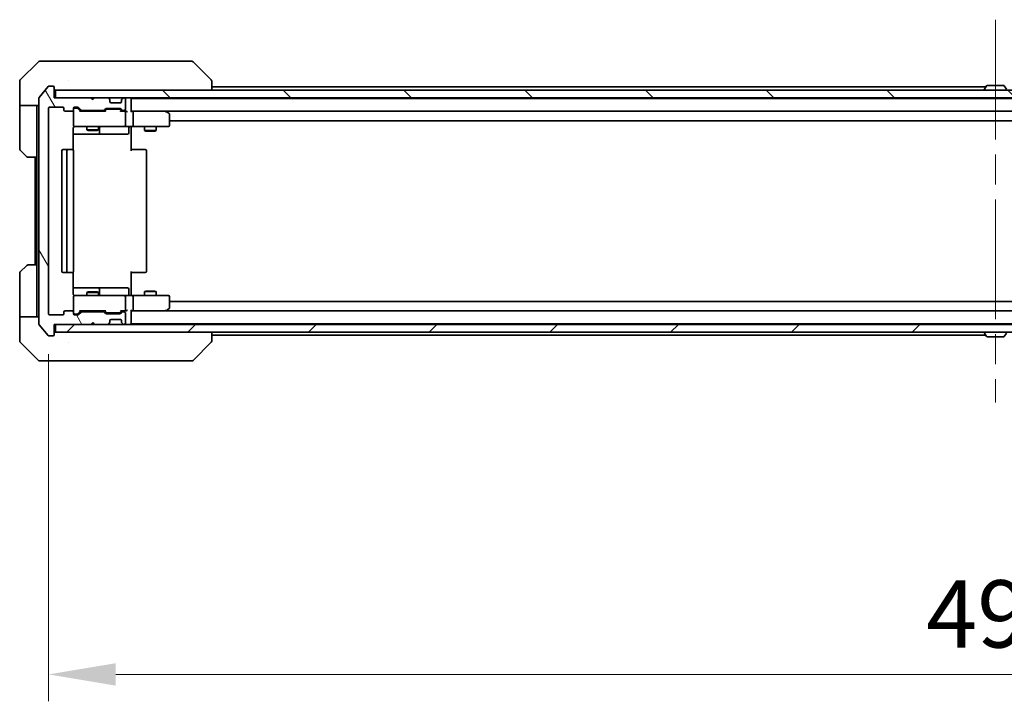
# Model space of a CAD drawing. Units: millimetres. Extents: x 80 to 11870, y 44 to 2011.
# Drawn here: x 4361 to 4618, y 1435 to 1613 of the extents above; entities that cross this region are included whole.
import ezdxf

# ---------------------------------------------------------------- set-up
doc = ezdxf.new("R2010")
doc.units = ezdxf.units.MM
doc.header["$LTSCALE"] = 5.5
doc.linetypes.add('CHAIN', pattern=[0.3543, 0.2362, -0.0295, 0.0591, -0.0295])
doc.layers.get('Defpoints').update_dxf_attribs({"lineweight": 25})
doc.layers.add('Centerline (ISO)', color=7, linetype='Continuous', lineweight=18, true_color=0x80ffff)
doc.layers.add('Hatch (ISO)', color=1, linetype='Continuous', lineweight=18, true_color=0xff0000)
for name, color, linetype, lineweight in [('Dimension (ISO)', 7, 'Continuous', 18), ('Dimension (ISO) @ 1', 7, 'Continuous', 18), ('Visible (ISO)', 7, 'Continuous', 35)]:
    doc.layers.add(name, color=color, linetype=linetype, lineweight=lineweight)
doc.styles.add('Note Text (TK)', font='MS PGothic.ttf')
doc.dimstyles.new('Default - Method 1b (TK)', dxfattribs={"dimscale": 5.5, "dimtxt": 2.5, "dimasz": 2.5, "dimexe": 1, "dimexo": 1.5, "dimgap": 1, "dimtad": 1, "dimrnd": 1e-08, "dimdsep": 46, "dimtxsty": 'Note Text (TK)', "dimcen": 0.09, "dimdle": 5, "dimclrd": 100, "dimclre": 100, "dimclrt": 7, "dimadec": 1, "dimazin": 1, "dimtfac": 1, "dimtmove": 0, "dimatfit": 3, "dimfxl": 0, "dimtolj": 1, "dimlwd": -1, "dimlwe": -1, "dimarcsym": 0})

# ---------------------------------------------------------------- blocks, each defined once
blk = doc.blocks.new('*D60')
at = {"layer": 'Defpoints', "color": 0, "transparency": 16777216}
for p in [(4368.77, 1536.14), (4861.77, 1536.14), (4861.77, 1442.27)]:
    blk.add_point(p, dxfattribs=at)
at = {"layer": 'Dimension (ISO)', "color": 100, "transparency": 16777216}
for p, q in [((4368.77, 1525.64), (4368.77, 1435.27)), ((4861.77, 1525.64), (4861.77, 1435.27)), ((4386.27, 1442.27), (4844.27, 1442.27))]:
    blk.add_line(p, q, dxfattribs=at)
for points in [[(4386.27, 1445.19), (4386.27, 1439.36), (4368.77, 1442.27)], [(4844.27, 1445.19), (4844.27, 1439.36), (4861.77, 1442.27)]]:
    blk.add_solid(points, dxfattribs=at)
at = {"layer": 'Dimension (ISO)', "color": 7, "transparency": 16777216, "insert": (4597.27, 1458.02), "char_height": 17.5, "attachment_point": 4, "style": 'Note Text (TK)'}
blk.add_mtext('\\A1;493', dxfattribs=at)

msp = doc.modelspace()

# ---------------------------------------------------------------- hatches: boundary and pattern name
at = {"layer": 'Hatch (ISO)'}
h = msp.add_hatch(dxfattribs=at)
h.set_pattern_fill('ANSI31', color=256, scale=177.8, angle=75.000175, style=0)
h.set_pattern_definition([(120.0002, (2138.75, -12), (-19.24738, -11.11256), [])])
edge = h.paths.add_edge_path()
edge.add_line((4383.097, 1536.6425), (4377.4455, 1536.6425))
edge.add_ellipse((4377.4455, 1536.3425), major_axis=(-0.3, 0), ratio=1, start_angle=270, end_angle=315)
edge.add_line((4377.2334, 1536.5546), (4376.6091, 1535.9304))
edge.add_ellipse((4376.397, 1536.1425), major_axis=(-0.2121, -0.2121), ratio=1, start_angle=45, end_angle=90, ccw=False)
edge.add_line((4376.397, 1535.8425), (4375.5713, 1535.8425))
edge.add_ellipse((4375.5713, 1536.1425), major_axis=(-0.3, 0), ratio=1, start_angle=0, end_angle=90, ccw=False)
edge.add_line((4375.2713, 1536.1425), (4375.2713, 1536.5425))
edge.add_ellipse((4374.9713, 1536.5425), major_axis=(0, 0.3), ratio=1, start_angle=270, end_angle=360)
edge.add_line((4374.9713, 1536.8425), (4373.0713, 1536.8425))
edge.add_ellipse((4373.0713, 1536.5425), major_axis=(-0.3, 0), ratio=1, start_angle=270, end_angle=360)
edge.add_line((4372.7713, 1536.5425), (4372.7713, 1536.1425))
edge.add_ellipse((4372.4713, 1536.1425), major_axis=(0, -0.3), ratio=1, start_angle=0, end_angle=90, ccw=False)
edge.add_line((4372.4713, 1535.8425), (4369.0713, 1535.8425))
edge.add_ellipse((4369.0713, 1536.1425), major_axis=(-0.3, 0), ratio=1, start_angle=0, end_angle=90, ccw=False)
edge.add_line((4368.7713, 1536.1425), (4368.7713, 1589.5425))
edge.add_ellipse((4369.0713, 1589.5425), major_axis=(0, 0.3), ratio=1, start_angle=0, end_angle=90, ccw=False)
edge.add_line((4369.0713, 1589.8425), (4372.4713, 1589.8425))
edge.add_ellipse((4372.4713, 1589.5425), major_axis=(0.3, 0), ratio=1, start_angle=0, end_angle=90, ccw=False)
edge.add_line((4372.7713, 1589.5425), (4372.7713, 1589.1425))
edge.add_ellipse((4373.0713, 1589.1425), major_axis=(0, -0.3), ratio=1, start_angle=270, end_angle=360)
edge.add_line((4373.0713, 1588.8425), (4374.9713, 1588.8425))
edge.add_ellipse((4374.9713, 1589.1425), major_axis=(0.3, 0), ratio=1, start_angle=270, end_angle=360)
edge.add_line((4375.2713, 1589.1425), (4375.2713, 1589.5425))
edge.add_ellipse((4375.5713, 1589.5425), major_axis=(0, 0.3), ratio=1, start_angle=0, end_angle=90, ccw=False)
edge.add_line((4375.5713, 1589.8425), (4376.397, 1589.8425))
edge.add_ellipse((4376.397, 1589.5425), major_axis=(0.3, 0), ratio=1, start_angle=45, end_angle=90, ccw=False)
edge.add_line((4376.6091, 1589.7546), (4377.2334, 1589.1304))
edge.add_ellipse((4377.4455, 1589.3425), major_axis=(0.2121, -0.2121), ratio=1, start_angle=270, end_angle=315)
edge.add_line((4377.4455, 1589.0425), (4383.097, 1589.0425))
edge.add_ellipse((4383.097, 1589.3425), major_axis=(0.3, 0), ratio=1, start_angle=270, end_angle=315)
edge.add_line((4383.3091, 1589.1304), (4383.6334, 1589.4546))
edge.add_ellipse((4383.8455, 1589.2425), major_axis=(0.2121, 0.2121), ratio=1, start_angle=45, end_angle=90, ccw=False)
edge.add_line((4383.8455, 1589.5425), (4387.347, 1589.5425))
edge.add_ellipse((4387.347, 1589.2425), major_axis=(0.3, 0), ratio=1, start_angle=45, end_angle=90, ccw=False)
edge.add_line((4387.5591, 1589.4546), (4387.8834, 1589.1304))
edge.add_ellipse((4388.0955, 1589.3425), major_axis=(0.2121, -0.2121), ratio=1, start_angle=270, end_angle=315)
edge.add_line((4388.0955, 1589.0425), (4388.4713, 1589.0425))
edge.add_ellipse((4388.4713, 1589.3425), major_axis=(0.3, 0), ratio=1, start_angle=270, end_angle=360)
edge.add_line((4388.7713, 1589.3425), (4388.7713, 1592.0425))
edge.add_ellipse((4388.4713, 1592.0425), major_axis=(0, 0.3), ratio=1, start_angle=270, end_angle=360)
edge.add_line((4388.4713, 1592.3425), (4388.3955, 1592.3425))
edge.add_ellipse((4388.3955, 1592.0425), major_axis=(-0.3, 0), ratio=1, start_angle=270, end_angle=315)
edge.add_line((4388.1834, 1592.2546), (4387.8591, 1591.9304))
edge.add_ellipse((4388.0713, 1591.7182), major_axis=(-0.2121, -0.2121), ratio=1, start_angle=270, end_angle=315)
edge.add_line((4387.7713, 1591.7182), (4387.7713, 1591.3425))
edge.add_ellipse((4387.4713, 1591.3425), major_axis=(0, -0.3), ratio=1, start_angle=0, end_angle=90, ccw=False)
edge.add_line((4387.4713, 1591.0425), (4385.0713, 1591.0425))
edge.add_ellipse((4385.0713, 1591.3425), major_axis=(-0.3, 0), ratio=1, start_angle=0, end_angle=90, ccw=False)
edge.add_line((4384.7713, 1591.3425), (4384.7713, 1591.7182))
edge.add_ellipse((4384.4713, 1591.7182), major_axis=(0, 0.3), ratio=1, start_angle=270, end_angle=315)
edge.add_line((4384.6834, 1591.9304), (4384.3591, 1592.2546))
edge.add_ellipse((4384.147, 1592.0425), major_axis=(-0.2121, 0.2121), ratio=1, start_angle=270, end_angle=315)
edge.add_line((4384.147, 1592.3425), (4380.7713, 1592.3425))
edge.add_line((4380.7713, 1592.3425), (4380.2713, 1591.8425))
edge.add_line((4380.2713, 1591.8425), (4379.7713, 1592.3425))
edge.add_line((4379.7713, 1592.3425), (4370.2713, 1592.3425))
edge.add_line((4370.2713, 1592.3425), (4370.2713, 1595.0425))
edge.add_ellipse((4369.9713, 1595.0425), major_axis=(0, 0.3), ratio=1, start_angle=270, end_angle=360)
edge.add_line((4369.9713, 1595.3425), (4368.9118, 1595.3425))
edge.add_ellipse((4368.9118, 1595.0425), major_axis=(-0.3, 0), ratio=1, start_angle=270, end_angle=320.194429)
edge.add_line((4368.6813, 1595.2345), (4366.3408, 1592.4259))
edge.add_ellipse((4366.5713, 1592.2339), major_axis=(-0.1921, -0.2305), ratio=1, start_angle=270, end_angle=309.805571)
edge.add_line((4366.2713, 1592.2339), (4366.2713, 1533.4511))
edge.add_ellipse((4366.5713, 1533.4511), major_axis=(0, -0.3), ratio=1, start_angle=270, end_angle=309.805571)
edge.add_line((4366.3408, 1533.2591), (4368.6813, 1530.4504))
edge.add_ellipse((4368.9118, 1530.6425), major_axis=(0.1921, -0.2305), ratio=1, start_angle=270, end_angle=320.194429)
edge.add_line((4368.9118, 1530.3425), (4369.9713, 1530.3425))
edge.add_ellipse((4369.9713, 1530.6425), major_axis=(0.3, 0), ratio=1, start_angle=270, end_angle=360)
edge.add_line((4370.2713, 1530.6425), (4370.2713, 1533.3425))
edge.add_line((4370.2713, 1533.3425), (4379.7713, 1533.3425))
edge.add_line((4379.7713, 1533.3425), (4380.2713, 1533.8425))
edge.add_line((4380.2713, 1533.8425), (4380.7713, 1533.3425))
edge.add_line((4380.7713, 1533.3425), (4384.147, 1533.3425))
edge.add_ellipse((4384.147, 1533.6425), major_axis=(0.3, 0), ratio=1, start_angle=270, end_angle=315)
edge.add_line((4384.3591, 1533.4304), (4384.6834, 1533.7546))
edge.add_ellipse((4384.4713, 1533.9668), major_axis=(0.2121, 0.2121), ratio=1, start_angle=270, end_angle=315)
edge.add_line((4384.7713, 1533.9668), (4384.7713, 1534.3425))
edge.add_ellipse((4385.0713, 1534.3425), major_axis=(0, 0.3), ratio=1, start_angle=0, end_angle=90, ccw=False)
edge.add_line((4385.0713, 1534.6425), (4387.4713, 1534.6425))
edge.add_ellipse((4387.4713, 1534.3425), major_axis=(0.3, 0), ratio=1, start_angle=0, end_angle=90, ccw=False)
edge.add_line((4387.7713, 1534.3425), (4387.7713, 1533.9668))
edge.add_ellipse((4388.0713, 1533.9668), major_axis=(0, -0.3), ratio=1, start_angle=270, end_angle=315)
edge.add_line((4387.8591, 1533.7546), (4388.1834, 1533.4304))
edge.add_ellipse((4388.3955, 1533.6425), major_axis=(0.2121, -0.2121), ratio=1, start_angle=270, end_angle=315)
edge.add_line((4388.3955, 1533.3425), (4388.4713, 1533.3425))
edge.add_ellipse((4388.4713, 1533.6425), major_axis=(0.3, 0), ratio=1, start_angle=270, end_angle=360)
edge.add_line((4388.7713, 1533.6425), (4388.7713, 1536.3425))
edge.add_ellipse((4388.4713, 1536.3425), major_axis=(0, 0.3), ratio=1, start_angle=270, end_angle=360)
edge.add_line((4388.4713, 1536.6425), (4388.0955, 1536.6425))
edge.add_ellipse((4388.0955, 1536.3425), major_axis=(-0.3, 0), ratio=1, start_angle=270, end_angle=315)
edge.add_line((4387.8834, 1536.5546), (4387.5591, 1536.2304))
edge.add_ellipse((4387.347, 1536.4425), major_axis=(-0.2121, -0.2121), ratio=1, start_angle=45, end_angle=90, ccw=False)
edge.add_line((4387.347, 1536.1425), (4383.8455, 1536.1425))
edge.add_ellipse((4383.8455, 1536.4425), major_axis=(-0.3, 0), ratio=1, start_angle=45, end_angle=90, ccw=False)
edge.add_line((4383.6334, 1536.2304), (4383.3091, 1536.5546))
edge.add_ellipse((4383.097, 1536.3425), major_axis=(-0.2121, 0.2121), ratio=1, start_angle=270, end_angle=315)
h = msp.add_hatch(dxfattribs=at)
h.set_pattern_fill('ANSI31', color=256, scale=177.8, angle=90.00021, style=0)
h.set_pattern_definition([(135.0002, (2138.75, -12), (-15.71539, -15.7155), [])])
h.paths.add_polyline_path([(4370.5713, 1594.3425), (4370.5713, 1592.3425), (4859.9713, 1592.3425), (4859.9713, 1594.3425)])
h = msp.add_hatch(dxfattribs=at)
h.set_pattern_fill('ANSI31', color=256, scale=177.8, style=0)
h.set_pattern_definition([(45, (2138.75, -12), (-15.71545, 15.71545), [])])
h.paths.add_polyline_path([(4370.5713, 1533.3425), (4370.5713, 1531.3425), (4859.9713, 1531.3425), (4859.9713, 1533.3425)])

# ---------------------------------------------------------------- linework, layer by layer
at = {"layer": 'Centerline (ISO)', "linetype": 'CHAIN', "ltscale": 23.990969}
msp.add_line((4615.2713, 1612.6425), (4615.2713, 1513.0425), dxfattribs=at)
at = {"layer": 'Visible (ISO)'}
for p, q in [((4366.1248, 1601.696), (4361.4177, 1596.9889)), ((4366.4784, 1601.8425), (4369.2713, 1601.8425)), ((4370.6084, 1601.8425), (4369.2713, 1601.8425)), ((4372.0764, 1601.8425), (4370.6084, 1601.8425)), ((4405.0885, 1601.8425), (4372.0764, 1601.8425)), ((4406.0641, 1601.8425), (4405.0885, 1601.8425)), ((4406.4177, 1601.696), (4411.1248, 1596.9889)), ((4374.0213, 1596.9242), (4374.0213, 1596.9253)), ((4361.2713, 1594.3425), (4361.2713, 1596.6354)), ((4361.2713, 1590.3425), (4361.2713, 1594.3425)), ((4368.6813, 1595.2345), (4366.3408, 1592.4259)), ((4369.9713, 1595.3425), (4368.9118, 1595.3425)), ((4370.2713, 1592.3425), (4370.2713, 1595.0425)), ((4370.5713, 1594.3425), (4370.5713, 1592.3425)), ((4859.9713, 1594.3425), (4370.5713, 1594.3425)), ((4411.2713, 1594.3425), (4411.2713, 1596.6353)), ((4411.2713, 1595.1425), (4612.7613, 1595.1425)), ((4612.3713, 1594.4425), (4612.3713, 1594.4832)), ((4612.9621, 1595.4515), (4612.4036, 1594.5922)), ((4617.4127, 1595.5425), (4613.1298, 1595.5425)), ((4617.5804, 1595.4515), (4618.1389, 1594.5922)), ((4366.2713, 1592.2339), (4366.2713, 1533.4511)), ((4379.7713, 1592.3425), (4370.2713, 1592.3425)), ((4370.5713, 1592.3425), (4859.9713, 1592.3425)), ((4380.2713, 1591.8425), (4379.7713, 1592.3425)), ((4380.7713, 1592.3425), (4380.2713, 1591.8425)), ((4384.147, 1592.3425), (4380.7713, 1592.3425)), ((4384.6834, 1591.9304), (4384.3591, 1592.2546)), ((4384.7038, 1591.9099), (4384.6834, 1591.9304)), ((4384.7713, 1591.3425), (4384.7713, 1591.7182)), ((4387.7713, 1591.7182), (4387.7713, 1591.3425)), ((4387.8591, 1591.9304), (4387.8387, 1591.9099)), ((4388.1834, 1592.2546), (4387.8591, 1591.9304)), ((4388.4713, 1592.3425), (4388.3955, 1592.3425)), ((4388.7713, 1589.3425), (4388.7713, 1592.0425)), ((4390.2713, 1592.1425), (4390.2713, 1592.3425)), ((4390.2713, 1592.1425), (4390.2713, 1592.0425)), ((4390.2713, 1592.1425), (4840.2713, 1592.1425)), ((4390.2713, 1588.7546), (4390.2713, 1592.0425)), ((4613.7713, 1592.1425), (4613.7713, 1592.3425)), ((4616.7713, 1592.1425), (4616.7713, 1592.3425)), ((4366.2713, 1590.3425), (4361.2713, 1590.3425)), ((4361.2713, 1590.3425), (4361.2713, 1589.3425)), ((4361.2713, 1589.3425), (4361.2713, 1579.0496)), ((4365.7713, 1589.3425), (4365.7713, 1590.3425)), ((4365.7713, 1576.8425), (4365.7713, 1589.3425)), ((4368.7713, 1536.1425), (4368.7713, 1589.5425)), ((4369.0713, 1589.8425), (4372.4713, 1589.8425)), ((4372.7713, 1589.5425), (4372.7713, 1589.1425)), ((4375.2713, 1589.1425), (4375.2713, 1589.5425)), ((4375.2713, 1589.1425), (4375.2713, 1585.1425)), ((4375.5713, 1589.8425), (4376.397, 1589.8425)), ((4376.0605, 1589.6425), (4375.5713, 1589.6425)), ((4376.197, 1589.6425), (4376.0605, 1589.6425)), ((4376.4091, 1589.5546), (4377.1213, 1588.8425)), ((4376.6091, 1589.7546), (4377.2334, 1589.1304)), ((4383.3091, 1589.1304), (4383.6334, 1589.4546)), ((4383.4213, 1588.8425), (4383.8334, 1589.2546)), ((4383.8455, 1589.5425), (4387.347, 1589.5425)), ((4384.189, 1589.3425), (4384.0455, 1589.3425)), ((4387.0035, 1589.3425), (4384.189, 1589.3425)), ((4387.4713, 1591.0425), (4385.0713, 1591.0425)), ((4387.147, 1589.3425), (4387.0035, 1589.3425)), ((4387.3591, 1589.2546), (4387.7713, 1588.8425)), ((4387.5591, 1589.4546), (4387.8834, 1589.1304)), ((4373.0713, 1588.8425), (4374.9713, 1588.8425)), ((4383.5973, 1588.8425), (4376.9452, 1588.8425)), ((4377.4455, 1589.0425), (4383.097, 1589.0425)), ((4378.7713, 1589.0425), (4378.7713, 1588.8425)), ((4381.7713, 1589.0425), (4381.7713, 1588.8425)), ((4388.4713, 1588.8425), (4387.5952, 1588.8425)), ((4388.0955, 1589.0425), (4388.4713, 1589.0425)), ((4388.847, 1588.8425), (4388.4713, 1588.8425)), ((4388.7713, 1585.1425), (4388.7713, 1588.5425)), ((4390.647, 1588.8425), (4390.2713, 1588.8425)), ((4399.2379, 1588.8425), (4390.647, 1588.8425)), ((4390.647, 1588.8425), (4839.8955, 1588.8425)), ((4390.7713, 1588.5425), (4390.7713, 1585.1425)), ((4399.2079, 1588.5425), (4399.3635, 1588.6981)), ((4399.4179, 1588.7825), (4399.3379, 1588.8425)), ((4400.1513, 1588.2325), (4399.4179, 1588.7825)), ((4400.2713, 1585.1425), (4400.2713, 1587.9925)), ((4375.1814, 1578.7566), (4375.1814, 1584.3425)), ((4375.5713, 1584.8425), (4376.4567, 1584.8425)), ((4376.4567, 1584.8425), (4387.653, 1584.8425)), ((4378.7713, 1584.8425), (4378.7713, 1583.9959)), ((4378.7713, 1583.9959), (4381.7713, 1583.9959)), ((4379.078, 1583.8425), (4378.7713, 1583.9959)), ((4381.4645, 1583.8425), (4381.7713, 1583.9959)), ((4381.7713, 1584.8425), (4381.7713, 1583.9959)), ((4382.0658, 1583.1425), (4382.0658, 1584.5425)), ((4387.653, 1584.8425), (4388.4713, 1584.8425)), ((4390.647, 1584.8425), (4388.4713, 1584.8425)), ((4389.6699, 1584.5425), (4389.6699, 1583.1425)), ((4390.2713, 1584.8348), (4390.2713, 1584.3425)), ((4390.2713, 1584.3425), (4390.2713, 1578.5425)), ((4390.647, 1584.8425), (4399.2079, 1584.8425)), ((4393.7713, 1584.8425), (4393.7713, 1583.7959)), ((4396.7713, 1584.8425), (4396.7713, 1583.7959)), ((4399.2079, 1584.8425), (4399.9713, 1584.8425)), ((4400.2713, 1586.3425), (4830.2713, 1586.3425)), ((4375.1814, 1582.8425), (4381.5942, 1582.8425)), ((4381.4645, 1583.8425), (4379.078, 1583.8425)), ((4381.5942, 1582.8425), (4381.7658, 1582.8425)), ((4381.7658, 1582.8425), (4385.4403, 1582.8425)), ((4385.4403, 1582.8425), (4389.3699, 1582.8425)), ((4393.7713, 1583.7959), (4396.7713, 1583.7959)), ((4394.078, 1583.6425), (4393.7713, 1583.7959)), ((4396.4645, 1583.6425), (4394.078, 1583.6425)), ((4396.4645, 1583.6425), (4396.7713, 1583.7959)), ((4363.1248, 1576.9889), (4361.4177, 1578.696)), ((4365.7713, 1576.8425), (4363.4784, 1576.8425)), ((4365.2713, 1576.8425), (4365.2713, 1548.8425)), ((4365.7713, 1576.8425), (4365.7713, 1548.8425)), ((4372.2713, 1578.5425), (4372.2713, 1547.1425)), ((4373.8713, 1578.8425), (4372.5713, 1578.8425)), ((4373.5713, 1578.5425), (4373.5713, 1547.1425)), ((4374.0641, 1578.8425), (4373.8713, 1578.8425)), ((4374.0641, 1578.8425), (4374.2056, 1578.8425)), ((4374.9127, 1578.8425), (4374.2056, 1578.8425)), ((4374.9127, 1578.8425), (4374.9713, 1578.8425)), ((4375.2713, 1547.1425), (4375.2713, 1578.5425)), ((4390.2713, 1578.8425), (4390.6855, 1578.8425)), ((4393.0641, 1578.8425), (4390.6855, 1578.8425)), ((4393.0641, 1578.8425), (4393.2056, 1578.8425)), ((4393.9127, 1578.8425), (4393.2056, 1578.8425)), ((4393.9127, 1578.8425), (4393.9713, 1578.8425)), ((4394.2713, 1547.1425), (4394.2713, 1578.5425)), ((4361.4177, 1546.9889), (4363.1248, 1548.696)), ((4363.4784, 1548.8425), (4365.7713, 1548.8425)), ((4365.7713, 1548.8425), (4365.7713, 1536.3425)), ((4361.2713, 1536.3425), (4361.2713, 1546.6354)), ((4372.5713, 1546.8425), (4373.8713, 1546.8425)), ((4373.8713, 1546.8425), (4374.0641, 1546.8425)), ((4374.2056, 1546.8425), (4374.0641, 1546.8425)), ((4374.2056, 1546.8425), (4374.9127, 1546.8425)), ((4374.9713, 1546.8425), (4374.9127, 1546.8425)), ((4375.1814, 1541.3425), (4375.1814, 1546.9284)), ((4390.2713, 1547.1425), (4390.2713, 1541.3425)), ((4390.6855, 1546.8425), (4390.2713, 1546.8425)), ((4390.6855, 1546.8425), (4393.0641, 1546.8425)), ((4393.2056, 1546.8425), (4393.0641, 1546.8425)), ((4393.2056, 1546.8425), (4393.9127, 1546.8425)), ((4393.9713, 1546.8425), (4393.9127, 1546.8425)), ((4381.5942, 1542.8425), (4375.1814, 1542.8425)), ((4375.2713, 1540.5425), (4375.2713, 1536.5425)), ((4376.4567, 1540.8425), (4375.5713, 1540.8425)), ((4387.653, 1540.8425), (4376.4567, 1540.8425)), ((4379.078, 1541.8425), (4378.7713, 1541.6891)), ((4381.7713, 1541.6891), (4378.7713, 1541.6891)), ((4378.7713, 1540.8425), (4378.7713, 1541.6891)), ((4379.078, 1541.8425), (4381.4645, 1541.8425)), ((4381.4645, 1541.8425), (4381.7713, 1541.6891)), ((4381.7658, 1542.8425), (4381.5942, 1542.8425)), ((4385.4403, 1542.8425), (4381.7658, 1542.8425)), ((4381.7713, 1540.8425), (4381.7713, 1541.6891)), ((4382.0658, 1541.1425), (4382.0658, 1542.5425)), ((4389.3699, 1542.8425), (4385.4403, 1542.8425)), ((4388.4713, 1540.8425), (4387.653, 1540.8425)), ((4388.4713, 1540.8425), (4390.647, 1540.8425)), ((4388.7713, 1537.1425), (4388.7713, 1540.5425)), ((4389.6699, 1541.1425), (4389.6699, 1542.5425)), ((4390.2713, 1541.3425), (4390.2713, 1540.8502)), ((4399.2079, 1540.8425), (4390.647, 1540.8425)), ((4390.7713, 1540.5425), (4390.7713, 1537.1425)), ((4394.078, 1542.0425), (4393.7713, 1541.8891)), ((4396.7713, 1541.8891), (4393.7713, 1541.8891)), ((4393.7713, 1540.8425), (4393.7713, 1541.8891)), ((4394.078, 1542.0425), (4396.4645, 1542.0425)), ((4396.4645, 1542.0425), (4396.7713, 1541.8891)), ((4396.7713, 1540.8425), (4396.7713, 1541.8891)), ((4399.9713, 1540.8425), (4399.2079, 1540.8425)), ((4400.2713, 1537.6925), (4400.2713, 1540.5425)), ((4830.2713, 1539.3425), (4400.2713, 1539.3425)), ((4361.2713, 1536.3425), (4361.2713, 1535.3425)), ((4361.2713, 1535.3425), (4366.2713, 1535.3425)), ((4361.2713, 1535.3425), (4361.2713, 1531.3425)), ((4365.7713, 1535.3425), (4365.7713, 1536.3425)), ((4372.4713, 1535.8425), (4369.0713, 1535.8425)), ((4372.7713, 1536.5425), (4372.7713, 1536.1425)), ((4374.9713, 1536.8425), (4373.0713, 1536.8425)), ((4375.2713, 1536.1425), (4375.2713, 1536.5425)), ((4375.5713, 1536.0425), (4376.0605, 1536.0425)), ((4376.397, 1535.8425), (4375.5713, 1535.8425)), ((4376.0605, 1536.0425), (4376.197, 1536.0425)), ((4376.4091, 1536.1304), (4377.1213, 1536.8425)), ((4377.2334, 1536.5546), (4376.6091, 1535.9304)), ((4376.9452, 1536.8425), (4383.5973, 1536.8425)), ((4383.097, 1536.6425), (4377.4455, 1536.6425)), ((4378.7713, 1536.6425), (4378.7713, 1536.8425)), ((4381.7713, 1536.6425), (4381.7713, 1536.8425)), ((4383.6334, 1536.2304), (4383.3091, 1536.5546)), ((4383.4213, 1536.8425), (4383.8334, 1536.4304)), ((4387.347, 1536.1425), (4383.8455, 1536.1425)), ((4384.0455, 1536.3425), (4384.189, 1536.3425)), ((4384.189, 1536.3425), (4387.0035, 1536.3425)), ((4387.0035, 1536.3425), (4387.147, 1536.3425)), ((4387.7713, 1536.8425), (4387.3591, 1536.4304)), ((4387.8834, 1536.5546), (4387.5591, 1536.2304)), ((4387.5952, 1536.8425), (4388.4713, 1536.8425)), ((4388.4713, 1536.6425), (4388.0955, 1536.6425)), ((4388.4713, 1536.8425), (4388.847, 1536.8425)), ((4388.7713, 1533.6425), (4388.7713, 1536.3425)), ((4390.2713, 1533.6425), (4390.2713, 1536.9304)), ((4390.2713, 1536.8425), (4390.647, 1536.8425)), ((4390.647, 1536.8425), (4399.2379, 1536.8425)), ((4839.8955, 1536.8425), (4390.647, 1536.8425)), ((4399.2079, 1537.1425), (4399.3635, 1536.9869)), ((4399.3379, 1536.8425), (4399.4179, 1536.9025)), ((4399.4179, 1536.9025), (4400.1513, 1537.4525)), ((4366.3408, 1533.2591), (4368.6813, 1530.4504)), ((4370.2713, 1530.6425), (4370.2713, 1533.3425)), ((4370.2713, 1533.3425), (4379.7713, 1533.3425)), ((4370.5713, 1533.3425), (4370.5713, 1531.3425)), ((4859.9713, 1533.3425), (4370.5713, 1533.3425)), ((4379.7713, 1533.3425), (4380.2713, 1533.8425)), ((4380.2713, 1533.8425), (4380.7713, 1533.3425)), ((4380.7713, 1533.3425), (4384.147, 1533.3425)), ((4384.3591, 1533.4304), (4384.6834, 1533.7546)), ((4384.6834, 1533.7546), (4384.7038, 1533.7751)), ((4384.7713, 1533.9668), (4384.7713, 1534.3425)), ((4385.0713, 1534.6425), (4387.4713, 1534.6425)), ((4387.7713, 1534.3425), (4387.7713, 1533.9668)), ((4387.8387, 1533.7751), (4387.8591, 1533.7546)), ((4387.8591, 1533.7546), (4388.1834, 1533.4304)), ((4388.3955, 1533.3425), (4388.4713, 1533.3425)), ((4390.2713, 1533.6425), (4390.2713, 1533.5425)), ((4840.2713, 1533.5425), (4390.2713, 1533.5425)), ((4390.2713, 1533.3425), (4390.2713, 1533.5425)), ((4613.7713, 1533.5425), (4613.7713, 1533.3425)), ((4616.7713, 1533.5425), (4616.7713, 1533.3425)), ((4361.2713, 1531.3425), (4361.2713, 1529.0496)), ((4368.9118, 1530.3425), (4369.9713, 1530.3425)), ((4370.5713, 1531.3425), (4859.9713, 1531.3425)), ((4411.2713, 1529.0497), (4411.2713, 1531.3425)), ((4612.7613, 1530.5425), (4411.2713, 1530.5425)), ((4612.3713, 1531.2425), (4612.3713, 1531.2018)), ((4612.9621, 1530.2335), (4612.4036, 1531.0928)), ((4617.5804, 1530.2335), (4618.1389, 1531.0928)), ((4361.4177, 1528.696), (4366.1248, 1523.9889)), ((4374.0213, 1528.762), (4374.0213, 1528.7595)), ((4406.4177, 1523.9889), (4411.1248, 1528.696)), ((4613.1298, 1530.1425), (4617.4127, 1530.1425)), ((4369.2713, 1523.8425), (4366.4784, 1523.8425)), ((4369.2713, 1523.8425), (4370.6084, 1523.8425)), ((4370.6084, 1523.8425), (4372.0764, 1523.8425)), ((4372.0764, 1523.8425), (4405.0885, 1523.8425)), ((4405.0885, 1523.8425), (4406.0641, 1523.8425))]:
    msp.add_line(p, q, dxfattribs=at)
for centre, radius, start, end in [((4366.4784, 1601.3425), 0.5, 90, 135), ((4406.0641, 1601.3425), 0.5, 45, 90), ((4361.7713, 1596.6354), 0.5, 135, 180), ((4368.9118, 1595.0425), 0.3, 90, 140.194429), ((4369.9713, 1595.0425), 0.3, 0, 90), ((4370.5713, 1594.6425), 0.3, 180, 270), ((4612.5713, 1594.4832), 0.2, 146.976132, 180), ((4612.4713, 1594.4425), 0.1, 180, 270), ((4613.1298, 1595.3425), 0.2, 90, 146.976132), ((4617.4127, 1595.3425), 0.2, 33.023868, 90), ((4366.5713, 1592.2339), 0.3, 140.194429, 180), ((4384.147, 1592.0425), 0.3, 45, 90), ((4384.4713, 1591.7182), 0.3, 0, 45), ((4388.0713, 1591.7182), 0.3, 135, 180), ((4388.3955, 1592.0425), 0.3, 90, 135), ((4388.4713, 1592.0425), 0.3, 0, 90), ((4389.9713, 1592.0425), 0.3, 0, 90), ((4369.0713, 1589.5425), 0.3, 90, 180), ((4372.4713, 1589.5425), 0.3, 0, 90), ((4373.0713, 1589.1425), 0.3, 180, 270), ((4374.9713, 1589.1425), 0.3, 270, 0), ((4375.5713, 1589.5425), 0.3, 90, 180), ((4375.5713, 1589.3425), 0.3, 90, 180), ((4376.397, 1589.5425), 0.3, 45, 90), ((4377.4455, 1589.3425), 0.3, 225, 270), ((4383.097, 1589.3425), 0.3, 270, 315), ((4383.8455, 1589.2425), 0.3, 90, 135), ((4385.0713, 1591.3425), 0.3, 180, 270), ((4387.347, 1589.2425), 0.3, 45, 90), ((4387.4713, 1591.3425), 0.3, 270, 0), ((4388.0955, 1589.3425), 0.3, 225, 270), ((4388.4713, 1589.3425), 0.3, 270, 0), ((4388.4713, 1588.5425), 0.3, 66.562016, 90), ((4388.4713, 1588.5425), 0.3, 0, 31.244455), ((4399.2379, 1588.5425), 0.3, 66.562015, 90), ((4399.2379, 1588.5425), 0.3, 53.130102, 66.562016), ((4399.9713, 1587.9925), 0.3, 0, 53.130102), ((4375.5713, 1585.1425), 0.3, 180, 270), ((4375.7713, 1584.3425), 0.5, 90, 104.495848), ((4382.3658, 1584.5425), 0.3, 90, 180), ((4388.4713, 1585.1425), 0.3, 270, 0), ((4389.9699, 1584.5425), 0.3, 90, 180), ((4399.9713, 1585.1425), 0.3, 270, 0), ((4381.7658, 1583.1425), 0.3, 270, 0), ((4389.3699, 1583.1425), 0.3, 270, 0), ((4361.7713, 1579.0496), 0.5, 180, 225), ((4363.4784, 1577.3425), 0.5, 225, 270), ((4372.5713, 1578.5425), 0.3, 90, 180), ((4373.8713, 1578.5425), 0.3, 90, 180), ((4374.9713, 1578.5425), 0.3, 0, 90), ((4393.9713, 1578.5425), 0.3, 0, 90), ((4363.4784, 1548.3425), 0.5, 90, 135), ((4361.7713, 1546.6354), 0.5, 135, 180), ((4372.5713, 1547.1425), 0.3, 180, 270), ((4373.8713, 1547.1425), 0.3, 180, 270), ((4374.9713, 1547.1425), 0.3, 270, 0), ((4393.9713, 1547.1425), 0.3, 270, 0), ((4375.5713, 1540.5425), 0.3, 90, 180), ((4375.7713, 1541.3425), 0.5, 255.524475, 270), ((4381.7658, 1542.5425), 0.3, 0, 90), ((4382.3658, 1541.1425), 0.3, 180, 270), ((4388.4713, 1540.5425), 0.3, 0, 90), ((4389.3699, 1542.5425), 0.3, 0, 90), ((4389.9699, 1541.1425), 0.3, 180, 270), ((4399.9713, 1540.5425), 0.3, 0, 90), ((4369.0713, 1536.1425), 0.3, 180, 270), ((4372.4713, 1536.1425), 0.3, 270, 0), ((4373.0713, 1536.5425), 0.3, 90, 180), ((4374.9713, 1536.5425), 0.3, 0, 90), ((4375.5713, 1536.3425), 0.3, 180, 270), ((4375.5713, 1536.1425), 0.3, 180, 270), ((4376.397, 1536.1425), 0.3, 270, 315), ((4377.4455, 1536.3425), 0.3, 90, 135), ((4383.097, 1536.3425), 0.3, 45, 90), ((4383.8455, 1536.4425), 0.3, 225, 270), ((4387.347, 1536.4425), 0.3, 270, 315), ((4388.0955, 1536.3425), 0.3, 90, 135), ((4388.4713, 1537.1425), 0.3, 270, 293.437985), ((4388.4713, 1536.3425), 0.3, 0, 90), ((4388.4713, 1537.1425), 0.3, 328.755545, 0), ((4399.2379, 1537.1425), 0.3, 270, 293.437984), ((4399.2379, 1537.1425), 0.3, 293.437984, 306.869898), ((4399.9713, 1537.6925), 0.3, 306.869898, 0), ((4366.5713, 1533.4511), 0.3, 180, 219.805571), ((4384.147, 1533.6425), 0.3, 270, 315), ((4384.4713, 1533.9668), 0.3, 315, 0), ((4385.0713, 1534.3425), 0.3, 90, 180), ((4387.4713, 1534.3425), 0.3, 0, 90), ((4388.0713, 1533.9668), 0.3, 180, 225), ((4388.3955, 1533.6425), 0.3, 225, 270), ((4388.4713, 1533.6425), 0.3, 270, 0), ((4389.9713, 1533.6425), 0.3, 270, 0), ((4368.9118, 1530.6425), 0.3, 219.805571, 270), ((4369.9713, 1530.6425), 0.3, 270, 0), ((4370.5713, 1531.0425), 0.3, 90, 180), ((4612.4713, 1531.2425), 0.1, 90, 180), ((4612.5713, 1531.2018), 0.2, 180, 213.023868), ((4613.1298, 1530.3425), 0.2, 213.023868, 270), ((4617.4127, 1530.3425), 0.2, 270, 326.976132), ((4361.7713, 1529.0496), 0.5, 180, 225), ((4410.7713, 1529.0497), 0.5, 314.97183, 0.001255), ((4366.4784, 1524.3425), 0.5, 225, 270), ((4406.0641, 1524.3425), 0.5, 270, 315)]:
    msp.add_arc(centre, radius, start, end, dxfattribs=at)
for centre, major_axis, ratio, start_param, end_param in [((4410.8707, 1594.4269), (0.254, 2.5621), 0.00936337, 6.27551125, 6.28339314), ((4410.7713, 1596.6353), (0.5, 0), 0.99995625, 0, 0.78591171), ((4376.197, 1589.3425), (0.3, 0), 0.99985076, 0.78532354, 1.57079633), ((4384.0455, 1589.0425), (-0.3, 0), 0.99985076, 4.71238898, 5.49786177), ((4387.147, 1589.0425), (0.3, 0), 0.99985076, 0.78532354, 1.57079633), ((4376.842, 1588.5425), (-0.1246, -0.2958), 0.40041045, 3.30861727, 3.95211838), ((4383.7005, 1588.5425), (0.1246, -0.2958), 0.40041045, 2.33106693, 2.97456804), ((4387.492, 1588.5425), (-0.1246, -0.2958), 0.40041045, 3.30861727, 3.95211838), ((4388.439, 1588.5425), (0.6487, 0.2044), 0.33843751, 1.23011504, 1.46454615), ((4388.4713, 1588.565), (0.2515, 0.483), 0.33843751, 4.88684285, 5.16156968), ((4388.847, 1588.5425), (0.4243, 0), 0.70710678, 0.78539816, 1.57079633), ((4389.147, 1588.5425), (0.2772, -0.2772), 0.41421356, 1.17809725, 1.96349541), ((4389.9713, 1588.5425), (0.2772, 0.2772), 0.41421356, 5.10508806, 5.89048623), ((4390.647, 1588.5425), (0, 0.3), 0.41421356, 4.71238898, 6.28318531), ((4399.2079, 1588.565), (-0.2411, 0.4823), 0.37002441, 4.52944541, 4.80417225), ((4390.647, 1585.1425), (0, 0.3), 0.41421356, 3.14159265, 4.71238898), ((4390.647, 1540.5425), (0, 0.3), 0.41421356, 4.71238898, 6.28318531), ((4376.197, 1536.3425), (0.3, 0), 0.99985076, 4.71238898, 5.49786177), ((4376.842, 1537.1425), (-0.1246, 0.2958), 0.40041045, 2.33106693, 2.97456804), ((4383.7005, 1537.1425), (0.1246, 0.2958), 0.40041045, 3.30861727, 3.95211838), ((4384.0455, 1536.6425), (-0.3, 0), 0.99985076, 0.78532354, 1.57079633), ((4387.147, 1536.6425), (0.3, 0), 0.99985076, 4.71238898, 5.49786177), ((4387.492, 1537.1425), (-0.1246, 0.2958), 0.40041045, 2.33106693, 2.97456804), ((4388.439, 1537.1425), (0.6487, -0.2044), 0.33843751, 4.81863915, 5.05307027), ((4388.4713, 1537.1199), (0.2515, -0.483), 0.33843751, 1.12161563, 1.39634246), ((4388.847, 1537.1425), (0.4243, 0), 0.70710678, 4.71238898, 5.49778714), ((4389.147, 1537.1425), (-0.2772, -0.2772), 0.41421356, 1.17809725, 1.96349541), ((4389.9713, 1537.1425), (-0.2772, 0.2772), 0.41421356, 3.53429174, 4.3196899), ((4390.647, 1537.1425), (0, 0.3), 0.41421356, 3.14159265, 4.71238898), ((4399.2079, 1537.1199), (-0.2411, -0.4823), 0.37002441, 1.47901306, 1.75373989), ((4410.8706, 1531.2589), (0.254, -2.5629), 0.0093619, 6.28297751, 6.29085816)]:
    msp.add_ellipse(centre, major_axis=major_axis, ratio=ratio, start_param=start_param, end_param=end_param, dxfattribs=at)
for points, knots in [([(4388.5906, 1588.8177), (4388.5961, 1588.8153), (4388.6016, 1588.8128), (4388.6355, 1588.7955), (4388.6618, 1588.7762), (4388.6991, 1588.739), (4388.7154, 1588.7181), (4388.7277, 1588.6981)], [0.3810312192, 0.3810312192, 0.3810312192, 0.3810312192, 0.382741903, 0.382741903, 0.3917616542, 0.3917616542, 0.3985536381, 0.3985536381, 0.3985536381, 0.3985536381]), ([(4399.3572, 1588.8177), (4399.3583, 1588.815), (4399.3593, 1588.8121), (4399.3643, 1588.7954), (4399.3671, 1588.7739), (4399.3672, 1588.7369), (4399.3658, 1588.7172), (4399.3635, 1588.6981)], [0.2508867575, 0.2508867575, 0.2508867575, 0.2508867575, 0.2528779694, 0.2528779694, 0.2619584182, 0.2619584182, 0.268388032, 0.268388032, 0.268388032, 0.268388032]), ([(4375.5525, 1584.8181), (4375.5375, 1584.8136), (4375.5231, 1584.8086), (4375.4489, 1584.779), (4375.3829, 1584.7368), (4375.2901, 1584.6482), (4375.2461, 1584.5865), (4375.1966, 1584.4734), (4375.1814, 1584.4027), (4375.1814, 1584.3425)], [0.0904566475, 0.0904566475, 0.0904566475, 0.0904566475, 0.0948543073, 0.0948543073, 0.1144259318, 0.1144259318, 0.1333697264, 0.1333697264, 0.1514440253, 0.1514440253, 0.1514440253, 0.1514440253]), ([(4375.6458, 1584.8267), (4375.617, 1584.8193), (4375.5867, 1584.8164), (4375.5263, 1584.8197), (4375.4955, 1584.8261), (4375.4358, 1584.848), (4375.4063, 1584.8646), (4375.3568, 1584.9054), (4375.3357, 1584.9296), (4375.3019, 1584.9827), (4375.2889, 1585.0124), (4375.2768, 1585.0587), (4375.2739, 1585.0748), (4375.2721, 1585.0948), (4375.2718, 1585.0987), (4375.2715, 1585.1055), (4375.2714, 1585.1084), (4375.2713, 1585.1126), (4375.2713, 1585.1141), (4375.2713, 1585.1152), (4375.2713, 1585.1154), (4375.2713, 1585.1159), (4375.2713, 1585.1159), (4375.2713, 1585.1162), (4375.2713, 1585.1162), (4375.2713, 1585.1165), (4375.2713, 1585.1165), (4375.2713, 1585.117), (4375.2713, 1585.1177), (4375.2713, 1585.1214), (4375.2713, 1585.1264), (4375.2713, 1585.1369), (4375.2713, 1585.1425), (4375.2713, 1585.1425)], [0.000024318, 0.000024318, 0.000024318, 0.000024318, 0.008956989, 0.008956989, 0.018175477, 0.018175477, 0.028045773, 0.028045773, 0.037428201, 0.037428201, 0.046926623, 0.046926623, 0.051793781, 0.051793781, 0.052962729, 0.052962729, 0.053839942, 0.053839942, 0.054227189, 0.054227189, 0.054454986, 0.054454986, 0.054899203, 0.054899203, 0.055896483, 0.055896483, 0.058887332, 0.058887332, 0.067860184, 0.067860184, 0.094780892, 0.094780892, 0.127369276, 0.127369276, 0.127369276, 0.127369276]), ([(4391.4338, 1584.8425), (4391.2734, 1584.8425), (4391.1133, 1584.8302), (4390.726, 1584.8138), (4390.4982, 1584.819), (4390.2713, 1584.8307)], [0, 0, 0, 0, 0.048110419, 0.048110419, 0.116296336, 0.116296336, 0.116296336, 0.116296336]), ([(4375.1814, 1541.3425), (4375.1814, 1541.2822), (4375.1966, 1541.2116), (4375.2461, 1541.0985), (4375.2901, 1541.0368), (4375.3829, 1540.9482), (4375.4489, 1540.906), (4375.5229, 1540.8764), (4375.537, 1540.8715), (4375.5517, 1540.8671)], [0.1514440253, 0.1514440253, 0.1514440253, 0.1514440253, 0.1695183242, 0.1695183242, 0.1884621188, 0.1884621188, 0.2080337433, 0.2080337433, 0.2123553178, 0.2123553178, 0.2123553178, 0.2123553178]), ([(4375.2713, 1540.5425), (4375.2713, 1540.5425), (4375.2713, 1540.5574), (4375.2713, 1540.5663), (4375.2713, 1540.5678), (4375.2713, 1540.5686), (4375.2713, 1540.5687), (4375.2713, 1540.5688), (4375.2713, 1540.5687), (4375.2713, 1540.5692), (4375.2713, 1540.5692), (4375.2713, 1540.5697), (4375.2713, 1540.5698), (4375.2713, 1540.57), (4375.2713, 1540.5702), (4375.2713, 1540.5706), (4375.2713, 1540.5708), (4375.2713, 1540.5721), (4375.2713, 1540.5733), (4375.2715, 1540.5832), (4375.2721, 1540.5921), (4375.2748, 1540.6158), (4375.2777, 1540.6306), (4375.29, 1540.6758), (4375.3034, 1540.7055), (4375.3386, 1540.7596), (4375.3612, 1540.7846), (4375.412, 1540.8241), (4375.4404, 1540.8394), (4375.4997, 1540.8604), (4375.5313, 1540.8664), (4375.5906, 1540.8684), (4375.6191, 1540.8655), (4375.6462, 1540.8583)], [0, 0, 0, 0, 0.05281698, 0.05281698, 0.069058485, 0.069058485, 0.072103526, 0.072103526, 0.074387349, 0.074387349, 0.074816546, 0.074816546, 0.074899328, 0.074899328, 0.074982835, 0.074982835, 0.075066474, 0.075066474, 0.075406247, 0.075406247, 0.078053099, 0.078053099, 0.082569072, 0.082569072, 0.092099445, 0.092099445, 0.101941643, 0.101941643, 0.111390242, 0.111390242, 0.120811978, 0.120811978, 0.129218709, 0.129218709, 0.129218709, 0.129218709]), ([(4390.2713, 1540.8543), (4390.4645, 1540.8643), (4390.6582, 1540.8706), (4391.0458, 1540.8596), (4391.2396, 1540.8425), (4391.4338, 1540.8425)], [0, 0, 0, 0, 0.058050711, 0.058050711, 0.116308977, 0.116308977, 0.116308977, 0.116308977]), ([(4388.5906, 1536.8672), (4388.5968, 1536.87), (4388.6029, 1536.8728), (4388.6354, 1536.8896), (4388.6646, 1536.9111), (4388.7007, 1536.9481), (4388.7159, 1536.9678), (4388.7277, 1536.9869)], [0.2508867575, 0.2508867575, 0.2508867575, 0.2508867575, 0.2528779694, 0.2528779694, 0.2619584182, 0.2619584182, 0.268388032, 0.268388032, 0.268388032, 0.268388032]), ([(4399.3572, 1536.8672), (4399.3582, 1536.8697), (4399.3591, 1536.8722), (4399.3644, 1536.8894), (4399.3669, 1536.9088), (4399.3673, 1536.946), (4399.366, 1536.9669), (4399.3635, 1536.9869)], [0.3810312192, 0.3810312192, 0.3810312192, 0.3810312192, 0.382741903, 0.382741903, 0.3917616542, 0.3917616542, 0.3985536381, 0.3985536381, 0.3985536381, 0.3985536381])]:
    msp.add_open_spline(points, degree=3, knots=knots, dxfattribs=at)
msp.add_open_spline([(4375.646, 1584.8268), (4375.646, 1584.8268), (4375.646, 1584.8268), (4375.646, 1584.8268)], degree=3, dxfattribs=at)

# ---------------------------------------------------------------- dimensions: what is measured, and where the dimension line sits
at = {"layer": 'Dimension (ISO) @ 1', "color": 100, "true_color": 0x00ff3f}
dim = msp.add_linear_dim(base=(4861.7713, 1442.2743), p1=(4368.7713, 1536.1425), p2=(4861.7713, 1536.1425), angle=180, dimstyle='Default - Method 1b (TK)', override={"dimscale": 1, "dimtxt": 17.5, "dimasz": 17.5, "dimexe": 7, "dimexo": 10.5, "dimgap": 7, "dimdec": 2, "dimcen": 0.63, "dimtol": 0, "dimlim": 0, "dimtp": 0, "dimtm": 0, "dimtdec": 2, "dimtix": 0, "dimtofl": 0, "dimtmove": 0, "dimatfit": 1}, dxfattribs=at)
dim.commit()
dim.dimension.update_dxf_attribs({"geometry": '*D60', "text_midpoint": (4615.2713, 1442.2743), "dimtype": 128})

doc.saveas('drawing.dxf')
